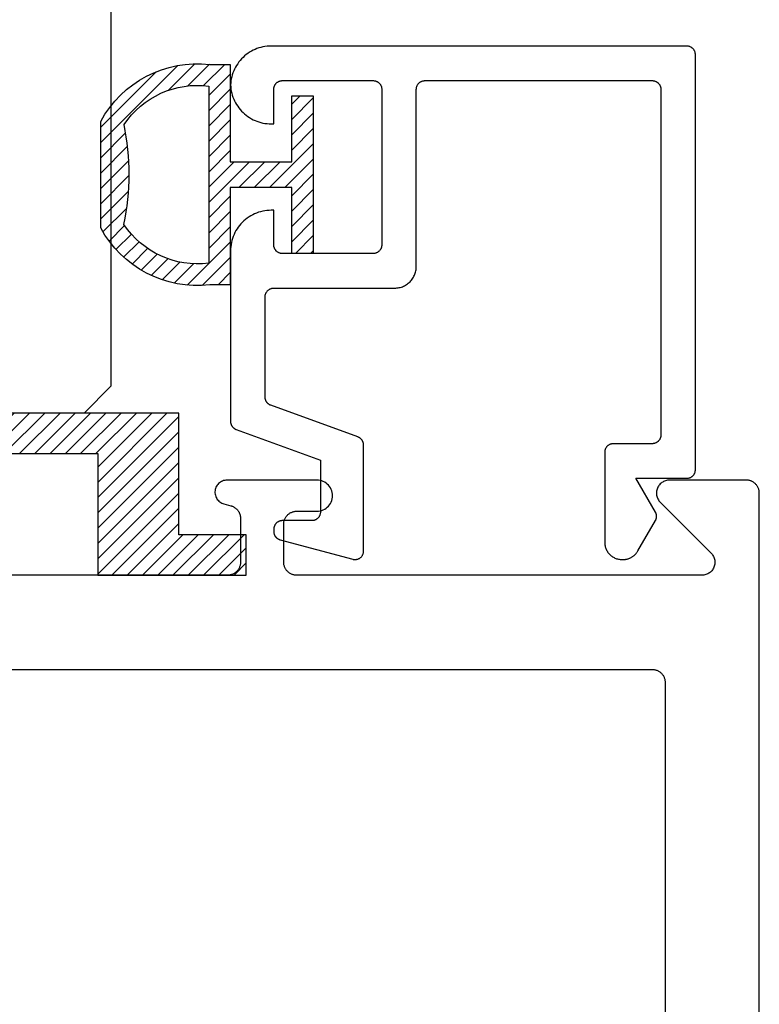
# Model space of a CAD drawing. Units: inches. Extents: x 0.1 to 30.9, y 0.1 to 37.2.
# Drawn here: x 26.8 to 27.6, y 10.8 to 12 of the extents above; entities that cross this region are included whole.
import ezdxf

# ---------------------------------------------------------------- set-up
doc = ezdxf.new("R2010")
doc.units = ezdxf.units.IN
doc.header["$MEASUREMENT"] = 0
doc.layers.add('Arcadia-Profile', color=5, linetype='Continuous')
doc.layers.add('Arcadia-Shade', color=8, linetype='Continuous')

# ---------------------------------------------------------------- blocks, each defined once
blk = doc.blocks.new('*U5')
at = {"layer": 'Arcadia-Shade', "lineweight": -3}
h = blk.add_hatch(dxfattribs=at)
h.set_pattern_fill('ANSI31', color=256, scale=0.1, angle=180, style=0)
h.set_pattern_definition([(225, (-0.336673, 0), (0.00883883, -0.00883883), [])])
h.paths.add_polyline_path([(0.1588, 0.2593), (0.1352, 0.2593, 0.305616), (0.0088, 0.1933), (0.0088, 0.0701, 0.305615), (0.1352, 0.0041), (0.1588, 0.0041), (0.1588, 0.1167), (0.2299, 0.1167), (0.2299, 0.0406), (0.2549, 0.0406), (0.2549, 0.1317), (0.2549, 0.2228), (0.2299, 0.2228), (0.2299, 0.1467), (0.1588, 0.1467)])
h.paths.add_polyline_path([(0.1338, 0.2342), (0.1338, 0.0293, -0.284857), (0.0356, 0.0742, 0.104267), (0.0358, 0.1896, -0.283634)], flags=16)
at = {"layer": 'Arcadia-Profile', "lineweight": -3}
for points in [[(0.1352, 0.2593), (0.1588, 0.2593), (0.1588, 0.1467), (0.2299, 0.1467), (0.2299, 0.2228), (0.2549, 0.2228), (0.2549, 0.1317), (0.2549, 0.0406), (0.2299, 0.0406), (0.2299, 0.1167), (0.1588, 0.1167), (0.1588, 0.0041), (0.1352, 0.0041, -0.305615), (0.0088, 0.0701), (0.0088, 0.1933, -0.305616)], [(0.0356, 0.0742, 0.104267), (0.0358, 0.1896, -0.283634), (0.1338, 0.2342), (0.1338, 0.0293, -0.284857)]]:
    blk.add_lwpolyline(points, format="xyb", close=True, dxfattribs=at)
blk = doc.blocks.new('SB_0912314')
at = {"layer": 'Arcadia-Shade', "lineweight": -3}
h = blk.add_hatch(dxfattribs=at)
h.set_pattern_fill('ANSI31', color=256, scale=0.1, style=0)
h.paths.add_polyline_path([(0.078125, 0.1875), (0.078125, 0.046875), (0, 0.046875), (0, 0), (0.171875, 0), (0.171875, 0.140625), (0.390625, 0.140625), (0.390625, 0), (0.5625, 0), (0.5625, 0.046875), (0.484375, 0.046875), (0.484375, 0.1875)])
at = {"layer": 'Arcadia-Profile'}
blk.add_lwpolyline([(0.078125, 0.1875), (0.078125, 0.046875), (0, 0.046875), (0, 0), (0.171875, 0), (0.171875, 0.140625), (0.390625, 0.140625), (0.390625, 0), (0.5625, 0), (0.5625, 0.046875), (0.484375, 0.046875), (0.484375, 0.1875)], close=True, dxfattribs=at)
blk = doc.blocks.new('*U40')
at = {"layer": 'Arcadia-Profile'}
for p, q in [((0.25, 1.4378), (0.25, 0.0312)), ((0.25, 0.0312), (0.2188, 0)), ((0.2188, 0), (0.0312, 0))]:
    blk.add_line(p, q, dxfattribs=at)

msp = doc.modelspace()

# ---------------------------------------------------------------- linework, layer by layer
at = {"layer": 'Arcadia-Profile', "extrusion": (0, -1e-16, -1)}
msp.add_lwpolyline([(-27.0489, 11.54056), (-27.04852, 11.54071), (-27.04815, 11.54087), (-27.04778, 11.54105), (-27.04742, 11.54124), (-27.04707, 11.54145), (-27.04673, 11.54167), (-27.0464, 11.5419), (-27.04607, 11.54215), (-27.04576, 11.54241), (-27.04546, 11.54268), (-27.04517, 11.54297), (-27.04489, 11.54327), (-27.04462, 11.54357), (-27.04437, 11.54389), (-27.04413, 11.54422), (-27.0439, 11.54456), (-27.04369, 11.54491), (-27.04349, 11.54526), (-27.04331, 11.54563), (-27.04314, 11.546), (-27.04299, 11.54637), (-27.04285, 11.54676), (-27.04273, 11.54714), (-27.04262, 11.54754), (-27.04253, 11.54793), (-27.04245, 11.54833), (-27.0424, 11.54874), (-27.04235, 11.54914), (-27.04233, 11.54955), (-27.04232, 11.54996), (-27.04232, 11.66609), (-27.04234, 11.66662), (-27.04238, 11.66714), (-27.04244, 11.66766), (-27.04254, 11.66817), (-27.04266, 11.66868), (-27.04281, 11.66918), (-27.04299, 11.66968), (-27.04319, 11.67016), (-27.04341, 11.67063), (-27.04366, 11.67109), (-27.04393, 11.67154), (-27.04423, 11.67197), (-27.04455, 11.67239), (-27.04489, 11.67278), (-27.04525, 11.67316), (-27.04563, 11.67352), (-27.04603, 11.67386), (-27.04644, 11.67418), (-27.04688, 11.67448), (-27.04732, 11.67475), (-27.04778, 11.675), (-27.04825, 11.67523), (-27.04874, 11.67543), (-27.04923, 11.6756), (-27.04973, 11.67575), (-27.05024, 11.67587), (-27.05076, 11.67597), (-27.05128, 11.67604), (-27.0518, 11.67608), (-27.05232, 11.67609), (-27.19232, 11.67609), (-27.19363, 11.67613), (-27.19493, 11.67623), (-27.19623, 11.6764), (-27.19752, 11.67664), (-27.19879, 11.67695), (-27.20005, 11.67732), (-27.20128, 11.67775), (-27.20249, 11.67825), (-27.20367, 11.67882), (-27.20482, 11.67944), (-27.20594, 11.68013), (-27.20702, 11.68087), (-27.20805, 11.68166), (-27.20905, 11.68251), (-27.21, 11.68342), (-27.2109, 11.68437), (-27.21175, 11.68536), (-27.21255, 11.6864), (-27.21329, 11.68748), (-27.21397, 11.68859), (-27.2146, 11.68974), (-27.21516, 11.69092), (-27.21566, 11.69213), (-27.2161, 11.69337), (-27.21647, 11.69462), (-27.21678, 11.6959), (-27.21701, 11.69718), (-27.21718, 11.69848), (-27.21729, 11.69978), (-27.21732, 11.70109), (-27.21732, 11.90609), (-27.21734, 11.90662), (-27.21738, 11.90714), (-27.21744, 11.90766), (-27.21754, 11.90817), (-27.21766, 11.90868), (-27.21781, 11.90918), (-27.21799, 11.90968), (-27.21819, 11.91016), (-27.21841, 11.91063), (-27.21866, 11.91109), (-27.21893, 11.91154), (-27.21923, 11.91197), (-27.21955, 11.91239), (-27.21989, 11.91278), (-27.22025, 11.91316), (-27.22063, 11.91352), (-27.22103, 11.91386), (-27.22144, 11.91418), (-27.22188, 11.91448), (-27.22232, 11.91475), (-27.22278, 11.915), (-27.22325, 11.91523), (-27.22374, 11.91543), (-27.22423, 11.9156), (-27.22473, 11.91575), (-27.22524, 11.91587), (-27.22576, 11.91597), (-27.22628, 11.91604), (-27.2268, 11.91608), (-27.22732, 11.91609), (-27.49032, 11.91609), (-27.49085, 11.91608), (-27.49137, 11.91604), (-27.49189, 11.91597), (-27.4924, 11.91587), (-27.49291, 11.91575), (-27.49341, 11.9156), (-27.49391, 11.91543), (-27.49439, 11.91523), (-27.49486, 11.915), (-27.49532, 11.91475), (-27.49577, 11.91448), (-27.4962, 11.91418), (-27.49661, 11.91386), (-27.49701, 11.91352), (-27.49739, 11.91316), (-27.49775, 11.91278), (-27.49809, 11.91239), (-27.49841, 11.91197), (-27.49871, 11.91154), (-27.49898, 11.91109), (-27.49923, 11.91063), (-27.49946, 11.91016), (-27.49966, 11.90968), (-27.49983, 11.90918), (-27.49998, 11.90868), (-27.5001, 11.90817), (-27.5002, 11.90766), (-27.50027, 11.90714), (-27.50031, 11.90662), (-27.50032, 11.90609), (-27.50032, 11.50609), (-27.50031, 11.50557), (-27.50027, 11.50505), (-27.5002, 11.50453), (-27.5001, 11.50401), (-27.49998, 11.50351), (-27.49983, 11.503), (-27.49966, 11.50251), (-27.49946, 11.50203), (-27.49923, 11.50155), (-27.49898, 11.50109), (-27.49871, 11.50065), (-27.49841, 11.50022), (-27.49809, 11.4998), (-27.49775, 11.4994), (-27.49739, 11.49902), (-27.49701, 11.49866), (-27.49661, 11.49832), (-27.4962, 11.498), (-27.49577, 11.49771), (-27.49532, 11.49743), (-27.49486, 11.49718), (-27.49439, 11.49696), (-27.49391, 11.49676), (-27.49341, 11.49658), (-27.49291, 11.49643), (-27.4924, 11.49631), (-27.49189, 11.49622), (-27.49137, 11.49615), (-27.49085, 11.49611), (-27.49032, 11.49609), (-27.44532, 11.49609), (-27.4448, 11.49608), (-27.44428, 11.49604), (-27.44376, 11.49597), (-27.44324, 11.49587), (-27.44273, 11.49575), (-27.44223, 11.4956), (-27.44174, 11.49543), (-27.44125, 11.49523), (-27.44078, 11.495), (-27.44032, 11.49475), (-27.43988, 11.49448), (-27.43944, 11.49418), (-27.43903, 11.49386), (-27.43863, 11.49352), (-27.43825, 11.49316), (-27.43789, 11.49278), (-27.43755, 11.49239), (-27.43723, 11.49197), (-27.43693, 11.49154), (-27.43666, 11.49109), (-27.43641, 11.49063), (-27.43619, 11.49016), (-27.43599, 11.48968), (-27.43581, 11.48918), (-27.43566, 11.48868), (-27.43554, 11.48817), (-27.43544, 11.48766), (-27.43538, 11.48714), (-27.43534, 11.48662), (-27.43532, 11.48609), (-27.43532, 11.38209), (-27.43535, 11.38105), (-27.43543, 11.38), (-27.43557, 11.37896), (-27.43576, 11.37794), (-27.436, 11.37692), (-27.4363, 11.37591), (-27.43665, 11.37493), (-27.43705, 11.37396), (-27.4375, 11.37301), (-27.438, 11.37209), (-27.43855, 11.3712), (-27.43914, 11.37034), (-27.43978, 11.36951), (-27.44046, 11.36871), (-27.44118, 11.36795), (-27.44194, 11.36723), (-27.44274, 11.36655), (-27.44357, 11.36591), (-27.44443, 11.36532), (-27.44532, 11.36477), (-27.44624, 11.36427), (-27.44719, 11.36382), (-27.44815, 11.36342), (-27.44914, 11.36307), (-27.45015, 11.36277), (-27.45116, 11.36253), (-27.45219, 11.36234), (-27.45323, 11.3622), (-27.45427, 11.36212), (-27.45532, 11.36209), (-27.45645, 11.36209), (-27.45715, 11.36211), (-27.45785, 11.36214), (-27.45854, 11.3622), (-27.45924, 11.36229), (-27.45993, 11.3624), (-27.46061, 11.36253), (-27.46129, 11.36269), (-27.46197, 11.36287), (-27.46263, 11.36307), (-27.46329, 11.3633), (-27.46395, 11.36355), (-27.46459, 11.36382), (-27.46522, 11.36412), (-27.46584, 11.36443), (-27.46645, 11.36477), (-27.46705, 11.36513), (-27.46764, 11.36551), (-27.46821, 11.36591), (-27.46877, 11.36633), (-27.46931, 11.36677), (-27.46984, 11.36723), (-27.47035, 11.36771), (-27.47084, 11.3682), (-27.47132, 11.36871), (-27.47178, 11.36924), (-27.47221, 11.36978), (-27.47263, 11.37034), (-27.47303, 11.37091), (-27.47342, 11.37149), (-27.47377, 11.37209), (-27.49398, 11.40709), (-27.49415, 11.4074), (-27.49431, 11.40771), (-27.49446, 11.40803), (-27.49459, 11.40835), (-27.49472, 11.40867), (-27.49483, 11.409), (-27.49493, 11.40934), (-27.49502, 11.40967), (-27.4951, 11.41001), (-27.49517, 11.41036), (-27.49522, 11.4107), (-27.49527, 11.41105), (-27.4953, 11.4114), (-27.49532, 11.41174), (-27.49532, 11.41209), (-27.49532, 11.41244), (-27.4953, 11.41279), (-27.49527, 11.41314), (-27.49522, 11.41349), (-27.49517, 11.41383), (-27.4951, 11.41417), (-27.49502, 11.41451), (-27.49493, 11.41485), (-27.49483, 11.41518), (-27.49472, 11.41551), (-27.49459, 11.41584), (-27.49446, 11.41616), (-27.49431, 11.41648), (-27.49415, 11.41679), (-27.49398, 11.41709), (-27.47147, 11.45609), (-27.53032, 11.45609), (-27.53085, 11.45611), (-27.53137, 11.45615), (-27.53189, 11.45622), (-27.5324, 11.45631), (-27.53291, 11.45643), (-27.53341, 11.45658), (-27.53391, 11.45676), (-27.53439, 11.45696), (-27.53486, 11.45718), (-27.53532, 11.45743), (-27.53577, 11.45771), (-27.5362, 11.458), (-27.53661, 11.45832), (-27.53701, 11.45866), (-27.53739, 11.45902), (-27.53775, 11.4594), (-27.53809, 11.4598), (-27.53841, 11.46022), (-27.53871, 11.46065), (-27.53898, 11.46109), (-27.53923, 11.46155), (-27.53946, 11.46203), (-27.53966, 11.46251), (-27.53983, 11.463), (-27.53998, 11.46351), (-27.5401, 11.46401), (-27.5402, 11.46453), (-27.54027, 11.46505), (-27.54031, 11.46557), (-27.54032, 11.46609), (-27.54032, 11.94609), (-27.54031, 11.94662), (-27.54027, 11.94714), (-27.5402, 11.94766), (-27.5401, 11.94817), (-27.53998, 11.94868), (-27.53983, 11.94918), (-27.53966, 11.94968), (-27.53946, 11.95016), (-27.53923, 11.95063), (-27.53898, 11.95109), (-27.53871, 11.95154), (-27.53841, 11.95197), (-27.53809, 11.95239), (-27.53775, 11.95278), (-27.53739, 11.95316), (-27.53701, 11.95352), (-27.53661, 11.95386), (-27.5362, 11.95418), (-27.53577, 11.95448), (-27.53532, 11.95475), (-27.53486, 11.955), (-27.53439, 11.95523), (-27.53391, 11.95543), (-27.53341, 11.9556), (-27.53291, 11.95575), (-27.5324, 11.95587), (-27.53189, 11.95597), (-27.53137, 11.95604), (-27.53085, 11.95608), (-27.53032, 11.95609), (-27.04932, 11.95609), (-27.04693, 11.95603), (-27.04454, 11.95585), (-27.04217, 11.95555), (-27.03981, 11.95512), (-27.03748, 11.95458), (-27.03518, 11.95392), (-27.03291, 11.95314), (-27.03069, 11.95224), (-27.02852, 11.95124), (-27.0264, 11.95013), (-27.02434, 11.94891), (-27.02235, 11.94758), (-27.02042, 11.94616), (-27.01857, 11.94464), (-27.0168, 11.94303), (-27.01512, 11.94133), (-27.01352, 11.93954), (-27.01202, 11.93768), (-27.01061, 11.93574), (-27.0093, 11.93374), (-27.0081, 11.93167), (-27.007, 11.92954), (-27.00602, 11.92736), (-27.00514, 11.92513), (-27.00438, 11.92286), (-27.00374, 11.92055), (-27.00322, 11.91822), (-27.00281, 11.91586), (-27.00253, 11.91348), (-27.00236, 11.91109), (-27.00253, 11.9087), (-27.00281, 11.90633), (-27.00322, 11.90397), (-27.00374, 11.90163), (-27.00438, 11.89933), (-27.00514, 11.89706), (-27.00602, 11.89483), (-27.007, 11.89265), (-27.0081, 11.89052), (-27.0093, 11.88845), (-27.01061, 11.88644), (-27.01202, 11.88451), (-27.01352, 11.88264), (-27.01512, 11.88086), (-27.0168, 11.87916), (-27.01857, 11.87755), (-27.02042, 11.87603), (-27.02235, 11.8746), (-27.02434, 11.87328), (-27.0264, 11.87206), (-27.02852, 11.87095), (-27.03069, 11.86994), (-27.03291, 11.86905), (-27.03518, 11.86827), (-27.03748, 11.86761), (-27.03981, 11.86707), (-27.04217, 11.86664), (-27.04454, 11.86634), (-27.04693, 11.86615), (-27.04932, 11.86609), (-27.05232, 11.86609), (-27.05232, 11.90609), (-27.05234, 11.90662), (-27.05238, 11.90714), (-27.05244, 11.90766), (-27.05254, 11.90817), (-27.05266, 11.90868), (-27.05281, 11.90918), (-27.05299, 11.90968), (-27.05319, 11.91016), (-27.05341, 11.91063), (-27.05366, 11.91109), (-27.05393, 11.91154), (-27.05423, 11.91197), (-27.05455, 11.91239), (-27.05489, 11.91278), (-27.05525, 11.91316), (-27.05563, 11.91352), (-27.05603, 11.91386), (-27.05644, 11.91418), (-27.05688, 11.91448), (-27.05732, 11.91475), (-27.05778, 11.915), (-27.05825, 11.91523), (-27.05874, 11.91543), (-27.05923, 11.9156), (-27.05973, 11.91575), (-27.06024, 11.91587), (-27.06076, 11.91597), (-27.06128, 11.91604), (-27.0618, 11.91608), (-27.06232, 11.91609), (-27.16732, 11.91609), (-27.16785, 11.91608), (-27.16837, 11.91604), (-27.16889, 11.91597), (-27.1694, 11.91587), (-27.16991, 11.91575), (-27.17041, 11.9156), (-27.17091, 11.91543), (-27.17139, 11.91523), (-27.17186, 11.915), (-27.17232, 11.91475), (-27.17277, 11.91448), (-27.1732, 11.91418), (-27.17361, 11.91386), (-27.17401, 11.91352), (-27.17439, 11.91316), (-27.17475, 11.91278), (-27.17509, 11.91239), (-27.17541, 11.91197), (-27.17571, 11.91154), (-27.17598, 11.91109), (-27.17623, 11.91063), (-27.17646, 11.91016), (-27.17666, 11.90968), (-27.17683, 11.90918), (-27.17698, 11.90868), (-27.1771, 11.90817), (-27.1772, 11.90766), (-27.17727, 11.90714), (-27.17731, 11.90662), (-27.17732, 11.90609), (-27.17732, 11.72609), (-27.17731, 11.72557), (-27.17727, 11.72505), (-27.1772, 11.72453), (-27.1771, 11.72401), (-27.17698, 11.72351), (-27.17683, 11.723), (-27.17666, 11.72251), (-27.17646, 11.72203), (-27.17623, 11.72155), (-27.17598, 11.72109), (-27.17571, 11.72065), (-27.17541, 11.72022), (-27.17509, 11.7198), (-27.17475, 11.7194), (-27.17439, 11.71902), (-27.17401, 11.71866), (-27.17361, 11.71832), (-27.1732, 11.718), (-27.17277, 11.71771), (-27.17232, 11.71743), (-27.17186, 11.71718), (-27.17139, 11.71696), (-27.17091, 11.71676), (-27.17041, 11.71658), (-27.16991, 11.71643), (-27.1694, 11.71631), (-27.16889, 11.71622), (-27.16837, 11.71615), (-27.16785, 11.71611), (-27.16732, 11.71609), (-27.06232, 11.71609), (-27.0618, 11.71611), (-27.06128, 11.71615), (-27.06076, 11.71622), (-27.06024, 11.71631), (-27.05973, 11.71643), (-27.05923, 11.71658), (-27.05874, 11.71676), (-27.05825, 11.71696), (-27.05778, 11.71718), (-27.05732, 11.71743), (-27.05688, 11.71771), (-27.05644, 11.718), (-27.05603, 11.71832), (-27.05563, 11.71866), (-27.05525, 11.71902), (-27.05489, 11.7194), (-27.05455, 11.7198), (-27.05423, 11.72022), (-27.05393, 11.72065), (-27.05366, 11.72109), (-27.05341, 11.72155), (-27.05319, 11.72203), (-27.05299, 11.72251), (-27.05281, 11.723), (-27.05266, 11.72351), (-27.05254, 11.72401), (-27.05244, 11.72453), (-27.05238, 11.72505), (-27.05234, 11.72557), (-27.05232, 11.72609), (-27.05232, 11.76609), (-27.04932, 11.76609), (-27.04686, 11.76603), (-27.04441, 11.76584), (-27.04197, 11.76551), (-27.03955, 11.76507), (-27.03716, 11.76449), (-27.0348, 11.76379), (-27.03248, 11.76297), (-27.03021, 11.76203), (-27.02798, 11.76097), (-27.02582, 11.7598), (-27.02372, 11.75851), (-27.0217, 11.75712), (-27.01974, 11.75562), (-27.01787, 11.75402), (-27.01609, 11.75233), (-27.01439, 11.75054), (-27.0128, 11.74867), (-27.0113, 11.74672), (-27.0099, 11.74469), (-27.00862, 11.74259), (-27.00744, 11.74043), (-27.00639, 11.73821), (-27.00544, 11.73594), (-27.00462, 11.73362), (-27.00392, 11.73126), (-27.00335, 11.72887), (-27.0029, 11.72645), (-27.00258, 11.72401), (-27.00239, 11.72155), (-27.00232, 11.71909), (-27.00232, 11.52195), (-27.00233, 11.52154), (-27.00235, 11.52113), (-27.0024, 11.52073), (-27.00245, 11.52033), (-27.00253, 11.51993), (-27.00262, 11.51953), (-27.00273, 11.51914), (-27.00285, 11.51875), (-27.00299, 11.51836), (-27.00314, 11.51799), (-27.00331, 11.51762), (-27.00349, 11.51725), (-27.00369, 11.5169), (-27.0039, 11.51655), (-27.00413, 11.51621), (-27.00437, 11.51588), (-27.00462, 11.51557), (-27.00489, 11.51526), (-27.00517, 11.51496), (-27.00546, 11.51467), (-27.00576, 11.5144), (-27.00607, 11.51414), (-27.0064, 11.51389), (-27.00673, 11.51366), (-27.00707, 11.51344), (-27.00742, 11.51323), (-27.00778, 11.51304), (-27.00815, 11.51286), (-27.00852, 11.5127), (-27.0089, 11.51255), (-27.10632, 11.47709), (-27.10632, 11.41709), (-27.10631, 11.41657), (-27.10627, 11.41605), (-27.1062, 11.41553), (-27.1061, 11.41501), (-27.10598, 11.41451), (-27.10583, 11.414), (-27.10566, 11.41351), (-27.10546, 11.41303), (-27.10523, 11.41255), (-27.10498, 11.41209), (-27.10471, 11.41165), (-27.10441, 11.41122), (-27.10409, 11.4108), (-27.10375, 11.4104), (-27.10339, 11.41002), (-27.10301, 11.40966), (-27.10261, 11.40932), (-27.1022, 11.409), (-27.10177, 11.40871), (-27.10132, 11.40843), (-27.10086, 11.40818), (-27.10039, 11.40796), (-27.09991, 11.40776), (-27.09941, 11.40758), (-27.09891, 11.40743), (-27.0984, 11.40731), (-27.09789, 11.40722), (-27.09737, 11.40715), (-27.09685, 11.40711), (-27.09632, 11.40709), (-27.06232, 11.40709), (-27.0618, 11.40708), (-27.06128, 11.40704), (-27.06076, 11.40697), (-27.06024, 11.40687), (-27.05973, 11.40675), (-27.05923, 11.4066), (-27.05874, 11.40643), (-27.05825, 11.40623), (-27.05778, 11.406), (-27.05732, 11.40575), (-27.05688, 11.40548), (-27.05644, 11.40518), (-27.05603, 11.40486), (-27.05563, 11.40452), (-27.05525, 11.40416), (-27.05489, 11.40378), (-27.05455, 11.40339), (-27.05423, 11.40297), (-27.05393, 11.40254), (-27.05366, 11.40209), (-27.05341, 11.40163), (-27.05319, 11.40116), (-27.05299, 11.40068), (-27.05281, 11.40018), (-27.05266, 11.39968), (-27.05254, 11.39917), (-27.05244, 11.39866), (-27.05238, 11.39814), (-27.05234, 11.39762), (-27.05232, 11.39709), (-27.05232, 11.3946), (-27.05233, 11.39416), (-27.05236, 11.39373), (-27.05241, 11.3933), (-27.05247, 11.39286), (-27.05256, 11.39244), (-27.05266, 11.39201), (-27.05278, 11.39159), (-27.05292, 11.39118), (-27.05308, 11.39077), (-27.05326, 11.39037), (-27.05345, 11.38998), (-27.05366, 11.3896), (-27.05389, 11.38923), (-27.05413, 11.38887), (-27.05439, 11.38851), (-27.05466, 11.38817), (-27.05495, 11.38785), (-27.05525, 11.38753), (-27.05557, 11.38723), (-27.05589, 11.38694), (-27.05623, 11.38667), (-27.05659, 11.38641), (-27.05695, 11.38617), (-27.05732, 11.38594), (-27.0577, 11.38573), (-27.0581, 11.38554), (-27.05849, 11.38536), (-27.0589, 11.3852), (-27.05931, 11.38506), (-27.05973, 11.38494), (-27.14373, 11.36243), (-27.14433, 11.36229), (-27.14493, 11.36219), (-27.14554, 11.36212), (-27.14615, 11.36209), (-27.14676, 11.3621), (-27.14737, 11.36215), (-27.14797, 11.36223), (-27.14857, 11.36235), (-27.14916, 11.36251), (-27.14974, 11.3627), (-27.15031, 11.36292), (-27.15086, 11.36318), (-27.1514, 11.36348), (-27.15191, 11.3638), (-27.15241, 11.36416), (-27.15288, 11.36455), (-27.15333, 11.36496), (-27.15375, 11.3654), (-27.15415, 11.36587), (-27.15451, 11.36636), (-27.15485, 11.36687), (-27.15515, 11.3674), (-27.15542, 11.36795), (-27.15566, 11.36851), (-27.15586, 11.36909), (-27.15602, 11.36967), (-27.15615, 11.37027), (-27.15625, 11.37087), (-27.1563, 11.37148), (-27.15632, 11.37209), (-27.15632, 11.49446), (-27.15631, 11.49487), (-27.15629, 11.49527), (-27.15625, 11.49568), (-27.15619, 11.49608), (-27.15612, 11.49648), (-27.15602, 11.49688), (-27.15592, 11.49727), (-27.1558, 11.49766), (-27.15566, 11.49804), (-27.1555, 11.49842), (-27.15533, 11.49879), (-27.15515, 11.49915), (-27.15495, 11.49951), (-27.15474, 11.49986), (-27.15451, 11.5002), (-27.15427, 11.50052), (-27.15402, 11.50084), (-27.15375, 11.50115), (-27.15347, 11.50145), (-27.15318, 11.50173), (-27.15288, 11.50201), (-27.15257, 11.50227), (-27.15225, 11.50252), (-27.15191, 11.50275), (-27.15157, 11.50297), (-27.15122, 11.50318), (-27.15086, 11.50337), (-27.1505, 11.50355), (-27.15012, 11.50371), (-27.14974, 11.50386)], close=True, dxfattribs=at)
at = {"layer": 'Arcadia-Profile'}
for points in [[(27.61426, 1.96897), (27.61426, 11.43897), (27.61424, 11.43975), (27.61418, 11.44053), (27.61408, 11.44131), (27.61393, 11.44208), (27.61375, 11.44285), (27.61353, 11.4436), (27.61327, 11.44434), (27.61296, 11.44507), (27.61263, 11.44578), (27.61225, 11.44647), (27.61184, 11.44714), (27.6114, 11.44778), (27.61092, 11.44841), (27.61041, 11.449), (27.60987, 11.44957), (27.6093, 11.45011), (27.6087, 11.45062), (27.60808, 11.4511), (27.60743, 11.45155), (27.60676, 11.45196), (27.60607, 11.45233), (27.60536, 11.45267), (27.60464, 11.45297), (27.6039, 11.45323), (27.60314, 11.45346), (27.60238, 11.45364), (27.60161, 11.45378), (27.60083, 11.45388), (27.60005, 11.45395), (27.59926, 11.45397), (27.51026, 11.45397), (27.50908, 11.45392), (27.50791, 11.45378), (27.50676, 11.45355), (27.50563, 11.45323), (27.50452, 11.45282), (27.50345, 11.45233), (27.50242, 11.45176), (27.50144, 11.4511), (27.50052, 11.45037), (27.49965, 11.44957), (27.49886, 11.44871), (27.49813, 11.44778), (27.49747, 11.4468), (27.4969, 11.44578), (27.4964, 11.44471), (27.496, 11.4436), (27.49568, 11.44247), (27.49545, 11.44131), (27.49531, 11.44014), (27.49526, 11.43897), (27.49531, 11.43779), (27.49545, 11.43662), (27.49568, 11.43546), (27.496, 11.43433), (27.4964, 11.43323), (27.4969, 11.43216), (27.49747, 11.43113), (27.49813, 11.43015), (27.49886, 11.42922), (27.49965, 11.42836), (27.55844, 11.36957), (27.55924, 11.36871), (27.55997, 11.36778), (27.56062, 11.3668), (27.5612, 11.36578), (27.56169, 11.36471), (27.5621, 11.3636), (27.56242, 11.36247), (27.56265, 11.36131), (27.56279, 11.36014), (27.56284, 11.35897), (27.56279, 11.35779), (27.56265, 11.35662), (27.56242, 11.35546), (27.5621, 11.35433), (27.56169, 11.35323), (27.5612, 11.35216), (27.56062, 11.35113), (27.55997, 11.35015), (27.55924, 11.34922), (27.55844, 11.34836), (27.55758, 11.34756), (27.55665, 11.34683), (27.55567, 11.34618), (27.55464, 11.3456), (27.55358, 11.34511), (27.55247, 11.3447), (27.55134, 11.34438), (27.55018, 11.34415), (27.54901, 11.34401), (27.54784, 11.34397), (27.07884, 11.34397), (27.07805, 11.34399), (27.07727, 11.34405), (27.07649, 11.34415), (27.07572, 11.34429), (27.07495, 11.34448), (27.0742, 11.3447), (27.07346, 11.34496), (27.07273, 11.34526), (27.07203, 11.3456), (27.07134, 11.34598), (27.07067, 11.34639), (27.07002, 11.34683), (27.0694, 11.34731), (27.0688, 11.34782), (27.06823, 11.34836), (27.06769, 11.34893), (27.06718, 11.34953), (27.0667, 11.35015), (27.06626, 11.3508), (27.06584, 11.35147), (27.06547, 11.35216), (27.06513, 11.35287), (27.06483, 11.35359), (27.06457, 11.35433), (27.06435, 11.35508), (27.06416, 11.35585), (27.06402, 11.35662), (27.06392, 11.3574), (27.06386, 11.35818), (27.06384, 11.35897), (27.06384, 11.40297), (27.06386, 11.40375), (27.06392, 11.40453), (27.06402, 11.40531), (27.06416, 11.40608), (27.06435, 11.40685), (27.06457, 11.4076), (27.06483, 11.40834), (27.06513, 11.40907), (27.06547, 11.40978), (27.06584, 11.41047), (27.06626, 11.41114), (27.0667, 11.41178), (27.06718, 11.41241), (27.06769, 11.413), (27.06823, 11.41357), (27.0688, 11.41411), (27.0694, 11.41462), (27.07002, 11.4151), (27.07067, 11.41555), (27.07134, 11.41596), (27.07203, 11.41633), (27.07273, 11.41667), (27.07346, 11.41697), (27.0742, 11.41723), (27.07495, 11.41746), (27.07572, 11.41764), (27.07649, 11.41778), (27.07727, 11.41788), (27.07805, 11.41795), (27.07884, 11.41797), (27.10226, 11.41797), (27.10414, 11.41806), (27.106, 11.41836), (27.10782, 11.41885), (27.10958, 11.41952), (27.11126, 11.42038), (27.11284, 11.4214), (27.11431, 11.42259), (27.11564, 11.42392), (27.11682, 11.42539), (27.11785, 11.42697), (27.11871, 11.42864), (27.11938, 11.4304), (27.11987, 11.43222), (27.12016, 11.43408), (27.12026, 11.43597), (27.12016, 11.43785), (27.11987, 11.43971), (27.11938, 11.44153), (27.11871, 11.44329), (27.11785, 11.44497), (27.11682, 11.44655), (27.11564, 11.44801), (27.11431, 11.44934), (27.11284, 11.45053), (27.11126, 11.45155), (27.10958, 11.45241), (27.10782, 11.45309), (27.106, 11.45357), (27.10414, 11.45387), (27.10226, 11.45397), (26.99826, 11.45397), (26.99692, 11.4539), (26.99559, 11.45371), (26.99429, 11.45339), (26.99302, 11.45295), (26.9918, 11.45238), (26.99064, 11.45171), (26.98955, 11.45092), (26.98854, 11.45004), (26.98762, 11.44906), (26.98679, 11.448), (26.98608, 11.44686), (26.98547, 11.44566), (26.98498, 11.44441), (26.98462, 11.44312), (26.98438, 11.44179), (26.98427, 11.44045), (26.98429, 11.43911), (26.98443, 11.43778), (26.98471, 11.43646), (26.98511, 11.43518), (26.98563, 11.43394), (26.98626, 11.43276), (26.98701, 11.43164), (26.98786, 11.4306), (26.9888, 11.42964), (26.98984, 11.42879), (26.99095, 11.42803), (26.99212, 11.42738), (26.99336, 11.42685), (26.99464, 11.42644), (27.00272, 11.42428), (27.00335, 11.4241), (27.00397, 11.42388), (27.00458, 11.42365), (27.00517, 11.42338), (27.00576, 11.42309), (27.00634, 11.42278), (27.00689, 11.42244), (27.00744, 11.42208), (27.00797, 11.42169), (27.00848, 11.42128), (27.00897, 11.42085), (27.00944, 11.4204), (27.00989, 11.41992), (27.01033, 11.41943), (27.01074, 11.41892), (27.01112, 11.41839), (27.01149, 11.41785), (27.01183, 11.41729), (27.01214, 11.41672), (27.01243, 11.41613), (27.01269, 11.41553), (27.01293, 11.41492), (27.01314, 11.4143), (27.01332, 11.41367), (27.01348, 11.41304), (27.01361, 11.41239), (27.01371, 11.41175), (27.01378, 11.4111), (27.01382, 11.41044), (27.01384, 11.40979), (27.01384, 11.35897), (27.01381, 11.35818), (27.01375, 11.3574), (27.01365, 11.35662), (27.01351, 11.35585), (27.01332, 11.35508), (27.0131, 11.35433), (27.01284, 11.35359), (27.01254, 11.35287), (27.0122, 11.35216), (27.01183, 11.35147), (27.01142, 11.3508), (27.01097, 11.35015), (27.01049, 11.34953), (27.00998, 11.34893), (27.00944, 11.34836), (27.00887, 11.34782), (27.00827, 11.34731), (27.00765, 11.34683), (27.007, 11.34639), (27.00634, 11.34598), (27.00564, 11.3456), (27.00494, 11.34526), (27.00421, 11.34496), (27.00347, 11.3447), (27.00272, 11.34448), (27.00195, 11.34429), (27.00118, 11.34415), (27.0004, 11.34405), (26.99962, 11.34399), (26.99884, 11.34397), (26.47969, 11.34397)], [(25.98826, 11.23497), (27.49026, 11.23497), (27.49105, 11.23495), (27.49183, 11.23488), (27.49261, 11.23478), (27.49338, 11.23464), (27.49414, 11.23446), (27.4949, 11.23423), (27.49564, 11.23397), (27.49636, 11.23367), (27.49707, 11.23333), (27.49776, 11.23296), (27.49843, 11.23255), (27.49908, 11.2321), (27.4997, 11.23162), (27.5003, 11.23111), (27.50087, 11.23057), (27.50141, 11.23), (27.50192, 11.22941), (27.5024, 11.22878), (27.50284, 11.22814), (27.50325, 11.22747), (27.50363, 11.22678), (27.50396, 11.22607), (27.50427, 11.22534), (27.50453, 11.2246), (27.50475, 11.22385), (27.50493, 11.22308), (27.50508, 11.22231), (27.50518, 11.22153), (27.50524, 11.22075), (27.50526, 11.21997), (27.50526, 9.99997)]]:
    msp.add_lwpolyline(points, dxfattribs=at)

# ---------------------------------------------------------------- block references
at = {"layer": 'Arcadia-Profile', "lineweight": -3}
for name, p in [('*U40', (26.61393, 11.53147)), ('*U5', (26.84322, 11.67565)), ('SB_0912314', (26.45801, 11.34397))]:
    msp.add_blockref(name, p, dxfattribs=at)

doc.saveas('drawing.dxf')
